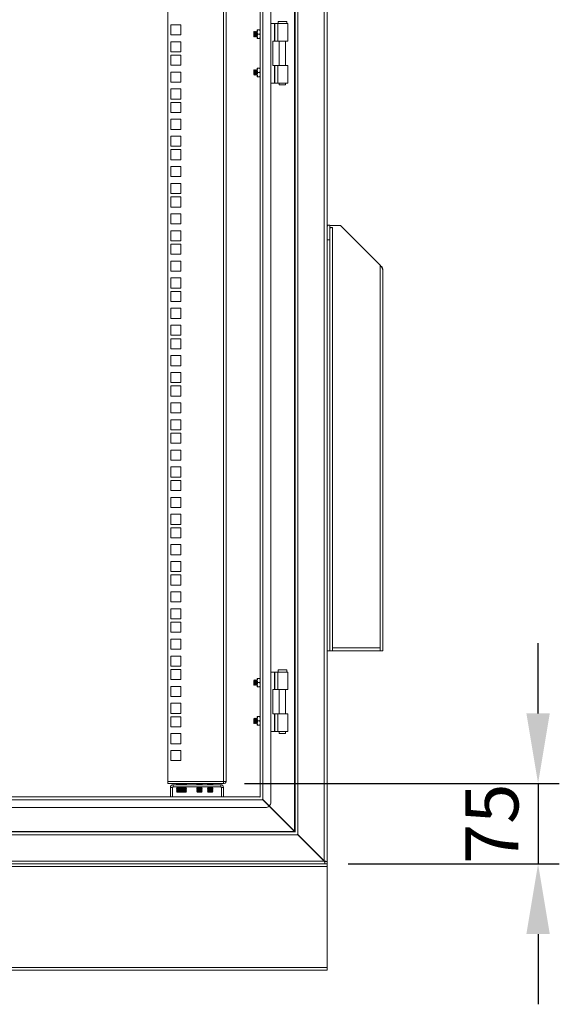
# Model space of a CAD drawing. Units: millimetres. Extents: x 63 to 17862, y 73 to 6119.
# Drawn here: x 5807 to 6315, y 2226 to 3153 of the extents above; entities that cross this region are included whole.
import ezdxf

# ---------------------------------------------------------------- set-up
doc = ezdxf.new("R2010")
doc.units = ezdxf.units.MM
doc.header["$LTSCALE"] = 5
doc.header["$PDSIZE"] = -1
doc.linetypes.add('SLD-Solid', pattern=[0])
doc.layers.add('Dimensions', color=7, linetype='Continuous')
doc.styles.get("Standard").update_dxf_attribs({"font": 'romans.shx', "width": 0.8})
doc.dimstyles.new('SLDDIMSTYLE2', dxfattribs={"dimscale": 10, "dimtxt": 2.5, "dimasz": 3.302, "dimexe": 1, "dimexo": 1, "dimgap": 0.926042, "dimtad": 1, "dimdec": 0, "dimrnd": 1e-09, "dimzin": 12, "dimdsep": 46, "dimtxsty": 'Standard', "dimcen": 2, "dimadec": 0, "dimazin": 3, "dimtfac": 1, "dimtdec": 0, "dimtmove": 0, "dimatfit": 0, "dimfxl": 1, "dimfrac": 2, "dimtolj": 1, "dimtzin": 12, "dimarcsym": 0})

# ---------------------------------------------------------------- blocks, each defined once
blk = doc.blocks.new('*D78')
at = {"layer": 'Defpoints', "color": 0, "transparency": 16777216}
for p in [(5998.54, 2433.94), (6096.14, 2358.44), (6294.81, 2358.44)]:
    blk.add_point(p, dxfattribs=at)
at = {"layer": 'Dimensions', "color": 0, "lineweight": -2, "transparency": 16777216}
for p, q in [((6294.81, 2499.98), (6294.81, 2566.02)), ((6018.54, 2433.94), (6314.81, 2433.94)), ((6294.81, 2433.94), (6294.81, 2358.44)), ((6116.14, 2358.44), (6314.81, 2358.44)), ((6294.81, 2292.4), (6294.81, 2226.36))]:
    blk.add_line(p, q, dxfattribs=at)
at = {"layer": 'Dimensions', "color": 0, "transparency": 16777216}
for points in [[(6283.8, 2499.98), (6305.82, 2499.98), (6294.81, 2433.94)], [(6283.8, 2292.4), (6305.82, 2292.4), (6294.81, 2358.44)]]:
    blk.add_solid(points, dxfattribs=at)
at = {"layer": 'Dimensions', "color": 0, "transparency": 16777216, "insert": (6251.29, 2396.19), "char_height": 50, "attachment_point": 5, "rotation": 90}
blk.add_mtext('\\A1;75', dxfattribs=at)

msp = doc.modelspace()

# ---------------------------------------------------------------- linework, layer by layer
at = {"color": 7, "linetype": 'SLD-Solid', "lineweight": 18}
for p, q in [((6096.14, 2360.61), (6096.14, 3881.26)), ((6093.54, 2361.21), (6093.54, 3880.66)), ((6066.14, 2388.61), (6066.14, 3853.26)), ((6068.74, 2386.01), (6068.74, 3855.86)), ((6065.54, 2389.21), (6065.54, 3852.66)), ((6043.14, 2416.44), (6043.14, 3825.44)), ((6033.14, 3820.26), (6033.14, 2421.61)), ((6035.74, 3822.86), (6035.74, 2419.01)), ((5946.14, 2435.94), (5946.14, 3805.59)), ((5998.54, 2435.94), (5998.54, 3805.59)), ((6001.14, 3804.99), (6001.14, 2436.54)), ((6050.14, 3150.94), (6050.14, 3148.94)), ((6058.14, 3150.94), (6050.14, 3150.94)), ((6058.14, 3148.94), (6058.14, 3150.94)), ((5958.39, 3147.74), (5948.89, 3147.74)), ((5948.89, 3147.74), (5948.89, 3138.24)), ((5958.39, 3138.24), (5958.39, 3147.74)), ((6027.58, 3141.43), (6027.14, 3140.99)), ((6027.14, 3140.99), (6027.14, 3136.88)), ((6027.89, 3140.99), (6027.58, 3141.43)), ((6027.58, 3141.43), (6027.58, 3136.44)), ((6028.2, 3141.44), (6027.89, 3140.99)), ((6027.89, 3140.99), (6027.89, 3136.88)), ((6028.33, 3141.44), (6028.2, 3141.44)), ((6028.2, 3141.44), (6028.2, 3136.44)), ((6028.64, 3140.99), (6028.33, 3141.44)), ((6028.33, 3141.44), (6028.33, 3136.44)), ((6028.95, 3141.44), (6028.64, 3140.99)), ((6028.64, 3140.99), (6028.64, 3136.88)), ((6029.08, 3141.44), (6028.95, 3141.44)), ((6028.95, 3141.44), (6028.95, 3136.44)), ((6029.39, 3140.99), (6029.08, 3141.44)), ((6029.08, 3141.44), (6029.08, 3136.44)), ((6029.7, 3141.44), (6029.39, 3140.99)), ((6029.39, 3140.99), (6029.39, 3136.88)), ((6029.83, 3141.44), (6029.7, 3141.44)), ((6029.7, 3141.44), (6029.7, 3136.44)), ((6030.14, 3140.99), (6029.83, 3141.44)), ((6029.83, 3141.44), (6029.83, 3136.44)), ((6030.44, 3141.42), (6030.14, 3140.99)), ((6030.14, 3140.99), (6030.14, 3136.88)), ((6030.8, 3142.94), (6030.44, 3140.94)), ((6030.8, 3142.94), (6030.44, 3142.94)), ((6030.44, 3142.94), (6030.44, 3140.94)), ((6030.44, 3140.94), (6030.8, 3138.94)), ((6030.44, 3140.94), (6030.44, 3136.94)), ((6032.78, 3142.94), (6030.8, 3142.94)), ((6032.78, 3142.94), (6033.14, 3140.94)), ((6033.14, 3142.94), (6032.78, 3142.94)), ((6033.14, 3140.94), (6032.78, 3138.94)), ((6043.14, 3148.94), (6046.58, 3148.94)), ((6046.58, 3132.44), (6046.58, 3148.94)), ((6047.1, 3148.94), (6046.58, 3148.94)), ((6047.1, 3148.94), (6047.1, 3132.44)), ((6047.1, 3148.94), (6049.81, 3148.94)), ((6049.81, 3148.94), (6049.81, 3132.44)), ((6049.81, 3148.94), (6059.14, 3148.94)), ((6059.14, 3132.44), (6059.14, 3148.94)), ((5948.89, 3138.24), (5958.39, 3138.24)), ((5958.39, 3131.84), (5948.89, 3131.84)), ((5948.89, 3131.84), (5948.89, 3122.34)), ((5958.39, 3122.34), (5958.39, 3131.84)), ((6027.14, 3136.88), (6027.58, 3136.44)), ((6027.58, 3136.44), (6027.89, 3136.88)), ((6027.89, 3136.88), (6028.2, 3136.44)), ((6028.2, 3136.44), (6028.33, 3136.44)), ((6028.33, 3136.44), (6028.64, 3136.88)), ((6028.64, 3136.88), (6028.95, 3136.44)), ((6028.95, 3136.44), (6029.08, 3136.44)), ((6029.08, 3136.44), (6029.39, 3136.88)), ((6029.39, 3136.88), (6029.7, 3136.44)), ((6029.7, 3136.44), (6029.83, 3136.44)), ((6029.83, 3136.44), (6030.14, 3136.88)), ((6030.14, 3136.88), (6030.44, 3136.45)), ((6030.8, 3138.94), (6030.44, 3136.94)), ((6030.44, 3136.94), (6030.8, 3134.94)), ((6030.44, 3136.94), (6030.44, 3134.94)), ((6030.8, 3134.94), (6030.44, 3134.94)), ((6032.78, 3138.94), (6030.8, 3138.94)), ((6030.8, 3134.94), (6032.78, 3134.94)), ((6032.78, 3138.94), (6033.14, 3136.94)), ((6033.14, 3136.94), (6032.78, 3134.94)), ((6032.78, 3134.94), (6033.14, 3134.94)), ((6045.14, 3132.44), (6045.14, 3109.44)), ((6045.14, 3132.44), (6046.58, 3132.44)), ((6047.1, 3132.44), (6046.58, 3132.44)), ((6049.81, 3132.44), (6047.1, 3132.44)), ((6049.81, 3132.44), (6059.14, 3132.44)), ((6051.19, 3132.44), (6051.19, 3109.44)), ((6057.09, 3109.44), (6057.09, 3132.44)), ((5948.89, 3122.34), (5958.39, 3122.34)), ((5958.39, 3119.19), (5948.89, 3119.19)), ((5948.89, 3119.19), (5948.89, 3109.69)), ((5958.39, 3109.69), (5958.39, 3119.19)), ((5948.89, 3109.69), (5958.39, 3109.69)), ((5958.39, 3103.29), (5948.89, 3103.29)), ((5948.89, 3103.29), (5948.89, 3093.79)), ((5958.39, 3093.79), (5958.39, 3103.29)), ((6027.58, 3105.43), (6027.14, 3104.99)), ((6027.14, 3104.99), (6027.14, 3100.88)), ((6027.89, 3104.99), (6027.58, 3105.43)), ((6027.58, 3105.43), (6027.58, 3100.44)), ((6028.2, 3105.44), (6027.89, 3104.99)), ((6027.89, 3104.99), (6027.89, 3100.88)), ((6028.33, 3105.44), (6028.2, 3105.44)), ((6028.2, 3105.44), (6028.2, 3100.44)), ((6028.64, 3104.99), (6028.33, 3105.44)), ((6028.33, 3105.44), (6028.33, 3100.44)), ((6028.95, 3105.44), (6028.64, 3104.99)), ((6028.64, 3104.99), (6028.64, 3100.88)), ((6029.08, 3105.44), (6028.95, 3105.44)), ((6028.95, 3105.44), (6028.95, 3100.44)), ((6029.39, 3104.99), (6029.08, 3105.44)), ((6029.08, 3105.44), (6029.08, 3100.44)), ((6029.7, 3105.44), (6029.39, 3104.99)), ((6029.39, 3104.99), (6029.39, 3100.88)), ((6029.83, 3105.44), (6029.7, 3105.44)), ((6029.7, 3105.44), (6029.7, 3100.44)), ((6030.14, 3104.99), (6029.83, 3105.44)), ((6029.83, 3105.44), (6029.83, 3100.44)), ((6030.44, 3105.42), (6030.14, 3104.99)), ((6030.14, 3104.99), (6030.14, 3100.88)), ((6030.44, 3104.94), (6030.8, 3106.94)), ((6030.8, 3106.94), (6030.44, 3106.94)), ((6030.44, 3106.94), (6030.44, 3104.94)), ((6030.8, 3102.94), (6030.44, 3104.94)), ((6030.44, 3104.94), (6030.44, 3100.94)), ((6030.44, 3100.94), (6030.8, 3102.94)), ((6032.78, 3106.94), (6030.8, 3106.94)), ((6032.78, 3102.94), (6030.8, 3102.94)), ((6033.14, 3104.94), (6032.78, 3106.94)), ((6033.14, 3106.94), (6032.78, 3106.94)), ((6032.78, 3102.94), (6033.14, 3104.94)), ((6033.14, 3100.94), (6032.78, 3102.94)), ((6045.14, 3109.44), (6046.58, 3109.44)), ((6046.58, 3092.94), (6046.58, 3109.44)), ((6047.1, 3109.44), (6046.58, 3109.44)), ((6047.1, 3109.44), (6047.1, 3092.94)), ((6047.1, 3109.44), (6049.81, 3109.44)), ((6049.81, 3092.94), (6049.81, 3109.44)), ((6049.81, 3109.44), (6059.14, 3109.44)), ((6059.14, 3092.94), (6059.14, 3109.44)), ((5948.89, 3093.79), (5958.39, 3093.79)), ((6027.14, 3100.88), (6027.58, 3100.44)), ((6027.58, 3100.44), (6027.89, 3100.88)), ((6027.89, 3100.88), (6028.2, 3100.44)), ((6028.2, 3100.44), (6028.33, 3100.44)), ((6028.33, 3100.44), (6028.64, 3100.88)), ((6028.64, 3100.88), (6028.95, 3100.44)), ((6028.95, 3100.44), (6029.08, 3100.44)), ((6029.08, 3100.44), (6029.39, 3100.88)), ((6029.39, 3100.88), (6029.7, 3100.44)), ((6029.7, 3100.44), (6029.83, 3100.44)), ((6029.83, 3100.44), (6030.14, 3100.88)), ((6030.14, 3100.88), (6030.44, 3100.45)), ((6030.8, 3098.94), (6030.44, 3100.94)), ((6030.44, 3100.94), (6030.44, 3098.94)), ((6030.44, 3098.94), (6030.8, 3098.94)), ((6032.78, 3098.94), (6030.8, 3098.94)), ((6032.78, 3098.94), (6033.14, 3100.94)), ((6033.14, 3098.94), (6032.78, 3098.94)), ((5958.39, 3087.39), (5948.89, 3087.39)), ((5948.89, 3087.39), (5948.89, 3077.89)), ((5958.39, 3077.89), (5958.39, 3087.39)), ((6043.14, 3092.94), (6046.58, 3092.94)), ((6047.1, 3092.94), (6046.58, 3092.94)), ((6049.81, 3092.94), (6047.1, 3092.94)), ((6049.81, 3092.94), (6059.14, 3092.94)), ((6051.19, 3092.94), (6051.19, 3091.19)), ((6051.19, 3091.19), (6054.14, 3091.19)), ((6054.14, 3091.19), (6057.09, 3091.19)), ((6057.09, 3091.19), (6057.09, 3092.94)), ((5948.89, 3077.89), (5958.39, 3077.89)), ((5958.39, 3074.74), (5948.89, 3074.74)), ((5948.89, 3074.74), (5948.89, 3065.24)), ((5958.39, 3065.24), (5958.39, 3074.74)), ((5948.89, 3065.24), (5958.39, 3065.24)), ((5958.39, 3058.84), (5948.89, 3058.84)), ((5948.89, 3058.84), (5948.89, 3049.34)), ((5958.39, 3049.34), (5958.39, 3058.84)), ((5948.89, 3049.34), (5958.39, 3049.34)), ((5958.39, 3042.94), (5948.89, 3042.94)), ((5948.89, 3042.94), (5948.89, 3033.44)), ((5958.39, 3033.44), (5958.39, 3042.94)), ((5948.89, 3033.44), (5958.39, 3033.44)), ((5958.39, 3030.29), (5948.89, 3030.29)), ((5948.89, 3030.29), (5948.89, 3020.79)), ((5958.39, 3020.79), (5958.39, 3030.29)), ((5948.89, 3020.79), (5958.39, 3020.79)), ((5958.39, 3014.39), (5948.89, 3014.39)), ((5948.89, 3014.39), (5948.89, 3004.89)), ((5958.39, 3004.89), (5958.39, 3014.39)), ((5948.89, 3004.89), (5958.39, 3004.89)), ((5958.39, 2998.49), (5948.89, 2998.49)), ((5948.89, 2998.49), (5948.89, 2988.99)), ((5958.39, 2988.99), (5958.39, 2998.49)), ((5948.89, 2988.99), (5958.39, 2988.99)), ((5958.39, 2985.84), (5948.89, 2985.84)), ((5948.89, 2985.84), (5948.89, 2976.34)), ((5958.39, 2976.34), (5958.39, 2985.84)), ((5948.89, 2976.34), (5958.39, 2976.34)), ((5958.39, 2969.94), (5948.89, 2969.94)), ((5948.89, 2969.94), (5948.89, 2960.44)), ((5958.39, 2960.44), (5958.39, 2969.94)), ((5948.89, 2960.44), (5958.39, 2960.44)), ((6098.64, 2959.34), (6098.64, 2958.94)), ((6098.64, 2958.94), (6098.64, 2956.94)), ((6108.64, 2958.94), (6098.64, 2958.94)), ((6099.44, 2956.94), (6098.64, 2956.94)), ((6098.64, 2956.34), (6098.72, 2956.94)), ((6098.64, 2956.94), (6098.64, 2956.38)), ((6098.64, 2956.34), (6098.64, 2953.59)), ((6101.24, 2956.94), (6099.44, 2956.94)), ((6100.39, 2956.81), (6100.15, 2956.94)), ((6101.24, 2561.54), (6101.24, 2956.94)), ((6146.04, 2921.54), (6108.64, 2958.94)), ((5958.39, 2954.04), (5948.89, 2954.04)), ((5948.89, 2954.04), (5948.89, 2944.54)), ((5958.39, 2944.54), (5958.39, 2954.04)), ((6098.64, 2953.59), (6098.64, 2945.34)), ((6098.64, 2558.96), (6098.64, 2945.34)), ((5948.89, 2944.54), (5958.39, 2944.54)), ((5958.39, 2941.39), (5948.89, 2941.39)), ((5948.89, 2941.39), (5948.89, 2931.89)), ((5958.39, 2931.89), (5958.39, 2941.39)), ((5948.89, 2931.89), (5958.39, 2931.89)), ((5958.39, 2925.49), (5948.89, 2925.49)), ((5948.89, 2925.49), (5948.89, 2915.99)), ((5958.39, 2915.99), (5958.39, 2925.49)), ((6146.04, 2561.54), (6146.04, 2921.54)), ((6146.14, 2921.44), (6147.56, 2920.02)), ((6147.36, 2919.83), (6147.56, 2920.02)), ((6147.56, 2920.02), (6147.88, 2919.7)), ((6147.62, 2919.44), (6147.88, 2919.7)), ((6148.64, 2916.59), (6148.64, 2917.86)), ((5948.89, 2915.99), (5958.39, 2915.99)), ((5958.39, 2909.59), (5948.89, 2909.59)), ((5948.89, 2909.59), (5948.89, 2900.09)), ((5958.39, 2900.09), (5958.39, 2909.59)), ((6148.64, 2561.54), (6148.64, 2916.59)), ((5948.89, 2900.09), (5958.39, 2900.09)), ((5958.39, 2896.94), (5948.89, 2896.94)), ((5948.89, 2896.94), (5948.89, 2887.44)), ((5958.39, 2887.44), (5958.39, 2896.94)), ((5948.89, 2887.44), (5958.39, 2887.44)), ((5958.39, 2881.04), (5948.89, 2881.04)), ((5948.89, 2881.04), (5948.89, 2871.54)), ((5958.39, 2871.54), (5958.39, 2881.04)), ((5948.89, 2871.54), (5958.39, 2871.54)), ((5958.39, 2865.14), (5948.89, 2865.14)), ((5948.89, 2865.14), (5948.89, 2855.64)), ((5958.39, 2855.64), (5958.39, 2865.14)), ((5948.89, 2855.64), (5958.39, 2855.64)), ((5958.39, 2852.49), (5948.89, 2852.49)), ((5948.89, 2852.49), (5948.89, 2842.99)), ((5958.39, 2842.99), (5958.39, 2852.49)), ((5948.89, 2842.99), (5958.39, 2842.99)), ((5958.39, 2836.59), (5948.89, 2836.59)), ((5948.89, 2836.59), (5948.89, 2827.09)), ((5958.39, 2827.09), (5958.39, 2836.59)), ((5948.89, 2827.09), (5958.39, 2827.09)), ((5958.39, 2820.69), (5948.89, 2820.69)), ((5948.89, 2820.69), (5948.89, 2811.19)), ((5958.39, 2811.19), (5958.39, 2820.69)), ((5948.89, 2811.19), (5958.39, 2811.19)), ((5958.39, 2808.04), (5948.89, 2808.04)), ((5948.89, 2808.04), (5948.89, 2798.54)), ((5958.39, 2798.54), (5958.39, 2808.04)), ((5948.89, 2798.54), (5958.39, 2798.54)), ((5958.39, 2792.14), (5948.89, 2792.14)), ((5948.89, 2792.14), (5948.89, 2782.64)), ((5958.39, 2782.64), (5958.39, 2792.14)), ((5948.89, 2782.64), (5958.39, 2782.64)), ((5958.39, 2776.24), (5948.89, 2776.24)), ((5948.89, 2776.24), (5948.89, 2766.74)), ((5958.39, 2766.74), (5958.39, 2776.24)), ((5948.89, 2766.74), (5958.39, 2766.74)), ((5958.39, 2763.59), (5948.89, 2763.59)), ((5948.89, 2763.59), (5948.89, 2754.09)), ((5958.39, 2754.09), (5958.39, 2763.59)), ((5948.89, 2754.09), (5958.39, 2754.09)), ((5958.39, 2747.69), (5948.89, 2747.69)), ((5948.89, 2747.69), (5948.89, 2738.19)), ((5958.39, 2738.19), (5958.39, 2747.69)), ((5948.89, 2738.19), (5958.39, 2738.19)), ((5958.39, 2731.79), (5948.89, 2731.79)), ((5948.89, 2731.79), (5948.89, 2722.29)), ((5958.39, 2722.29), (5958.39, 2731.79)), ((5948.89, 2722.29), (5958.39, 2722.29)), ((5958.39, 2719.14), (5948.89, 2719.14)), ((5948.89, 2719.14), (5948.89, 2709.64)), ((5958.39, 2709.64), (5958.39, 2719.14)), ((5948.89, 2709.64), (5958.39, 2709.64)), ((5958.39, 2703.24), (5948.89, 2703.24)), ((5948.89, 2703.24), (5948.89, 2693.74)), ((5958.39, 2693.74), (5958.39, 2703.24)), ((5948.89, 2693.74), (5958.39, 2693.74)), ((5958.39, 2687.34), (5948.89, 2687.34)), ((5948.89, 2687.34), (5948.89, 2677.84)), ((5958.39, 2677.84), (5958.39, 2687.34)), ((5948.89, 2677.84), (5958.39, 2677.84)), ((5958.39, 2674.69), (5948.89, 2674.69)), ((5948.89, 2674.69), (5948.89, 2665.19)), ((5958.39, 2665.19), (5958.39, 2674.69)), ((5948.89, 2665.19), (5958.39, 2665.19)), ((5958.39, 2658.79), (5948.89, 2658.79)), ((5948.89, 2658.79), (5948.89, 2649.29)), ((5958.39, 2649.29), (5958.39, 2658.79)), ((5948.89, 2649.29), (5958.39, 2649.29)), ((5958.39, 2642.89), (5948.89, 2642.89)), ((5948.89, 2642.89), (5948.89, 2633.39)), ((5958.39, 2633.39), (5958.39, 2642.89)), ((5948.89, 2633.39), (5958.39, 2633.39)), ((5958.39, 2630.24), (5948.89, 2630.24)), ((5948.89, 2630.24), (5948.89, 2620.74)), ((5958.39, 2620.74), (5958.39, 2630.24)), ((5948.89, 2620.74), (5958.39, 2620.74)), ((5958.39, 2614.34), (5948.89, 2614.34)), ((5948.89, 2614.34), (5948.89, 2604.84)), ((5958.39, 2604.84), (5958.39, 2614.34)), ((5948.89, 2604.84), (5958.39, 2604.84)), ((5958.39, 2598.44), (5948.89, 2598.44)), ((5948.89, 2598.44), (5948.89, 2588.94)), ((5958.39, 2588.94), (5958.39, 2598.44)), ((5948.89, 2588.94), (5958.39, 2588.94)), ((5958.39, 2585.79), (5948.89, 2585.79)), ((5948.89, 2585.79), (5948.89, 2576.29)), ((5958.39, 2576.29), (5958.39, 2585.79)), ((5948.89, 2576.29), (5958.39, 2576.29)), ((5958.39, 2569.89), (5948.89, 2569.89)), ((5948.89, 2569.89), (5948.89, 2560.39)), ((5958.39, 2560.39), (5958.39, 2569.89)), ((5948.89, 2560.39), (5958.39, 2560.39)), ((6098.64, 2558.96), (6096.14, 2558.96)), ((6098.64, 2558.96), (6098.64, 2558.94)), ((6098.64, 2558.94), (6101.24, 2558.94)), ((6101.24, 2558.94), (6101.24, 2561.54)), ((6101.24, 2561.54), (6146.04, 2561.54)), ((6101.24, 2558.94), (6145.9, 2558.94)), ((6145.9, 2558.94), (6146.04, 2558.94)), ((6146.04, 2558.94), (6146.04, 2561.54)), ((6146.04, 2558.94), (6148.64, 2558.94)), ((6148.64, 2558.94), (6148.64, 2561.54)), ((5958.39, 2553.99), (5948.89, 2553.99)), ((5948.89, 2553.99), (5948.89, 2544.49)), ((5958.39, 2544.49), (5958.39, 2553.99)), ((5948.89, 2544.49), (5958.39, 2544.49)), ((5958.39, 2541.34), (5948.89, 2541.34)), ((5948.89, 2541.34), (5948.89, 2531.84)), ((5958.39, 2531.84), (5958.39, 2541.34)), ((6043.14, 2538.94), (6046.58, 2538.94)), ((6046.58, 2522.44), (6046.58, 2538.94)), ((6047.1, 2538.94), (6046.58, 2538.94)), ((6047.1, 2538.94), (6047.1, 2522.44)), ((6047.1, 2538.94), (6049.81, 2538.94)), ((6049.81, 2538.94), (6049.81, 2522.44)), ((6049.81, 2538.94), (6059.14, 2538.94)), ((6050.14, 2540.94), (6050.14, 2538.94)), ((6058.14, 2540.94), (6050.14, 2540.94)), ((6058.14, 2538.94), (6058.14, 2540.94)), ((6059.14, 2522.44), (6059.14, 2538.94)), ((5948.89, 2531.84), (5958.39, 2531.84)), ((6027.58, 2531.43), (6027.14, 2530.99)), ((6027.14, 2530.99), (6027.14, 2526.88)), ((6027.89, 2530.99), (6027.58, 2531.43)), ((6027.58, 2531.43), (6027.58, 2526.44)), ((6028.2, 2531.44), (6027.89, 2530.99)), ((6027.89, 2530.99), (6027.89, 2526.88)), ((6028.33, 2531.44), (6028.2, 2531.44)), ((6028.2, 2531.44), (6028.2, 2526.44)), ((6028.64, 2530.99), (6028.33, 2531.44)), ((6028.33, 2531.44), (6028.33, 2526.44)), ((6028.95, 2531.44), (6028.64, 2530.99)), ((6028.64, 2530.99), (6028.64, 2526.88)), ((6029.08, 2531.44), (6028.95, 2531.44)), ((6028.95, 2531.44), (6028.95, 2526.44)), ((6029.39, 2530.99), (6029.08, 2531.44)), ((6029.08, 2531.44), (6029.08, 2526.44)), ((6029.7, 2531.44), (6029.39, 2530.99)), ((6029.39, 2530.99), (6029.39, 2526.88)), ((6029.83, 2531.44), (6029.7, 2531.44)), ((6029.7, 2531.44), (6029.7, 2526.44)), ((6030.14, 2530.99), (6029.83, 2531.44)), ((6029.83, 2531.44), (6029.83, 2526.44)), ((6030.44, 2531.42), (6030.14, 2530.99)), ((6030.14, 2530.99), (6030.14, 2526.88)), ((6030.8, 2532.94), (6030.44, 2530.94)), ((6030.8, 2532.94), (6030.44, 2532.94)), ((6030.44, 2532.94), (6030.44, 2530.94)), ((6030.44, 2530.94), (6030.8, 2528.94)), ((6030.44, 2530.94), (6030.44, 2526.94)), ((6030.8, 2528.94), (6030.44, 2526.94)), ((6032.78, 2532.94), (6030.8, 2532.94)), ((6032.78, 2528.94), (6030.8, 2528.94)), ((6032.78, 2532.94), (6033.14, 2530.94)), ((6033.14, 2532.94), (6032.78, 2532.94)), ((6033.14, 2530.94), (6032.78, 2528.94)), ((6032.78, 2528.94), (6033.14, 2526.94)), ((5958.39, 2525.44), (5948.89, 2525.44)), ((5948.89, 2525.44), (5948.89, 2515.94)), ((5958.39, 2515.94), (5958.39, 2525.44)), ((6027.14, 2526.88), (6027.58, 2526.44)), ((6027.58, 2526.44), (6027.89, 2526.88)), ((6027.89, 2526.88), (6028.2, 2526.44)), ((6028.2, 2526.44), (6028.33, 2526.44)), ((6028.33, 2526.44), (6028.64, 2526.88)), ((6028.64, 2526.88), (6028.95, 2526.44)), ((6028.95, 2526.44), (6029.08, 2526.44)), ((6029.08, 2526.44), (6029.39, 2526.88)), ((6029.39, 2526.88), (6029.7, 2526.44)), ((6029.7, 2526.44), (6029.83, 2526.44)), ((6029.83, 2526.44), (6030.14, 2526.88)), ((6030.14, 2526.88), (6030.44, 2526.45)), ((6030.44, 2526.94), (6030.8, 2524.94)), ((6030.44, 2526.94), (6030.44, 2524.94)), ((6030.8, 2524.94), (6030.44, 2524.94)), ((6030.8, 2524.94), (6032.78, 2524.94)), ((6033.14, 2526.94), (6032.78, 2524.94)), ((6032.78, 2524.94), (6033.14, 2524.94)), ((6045.14, 2522.44), (6045.14, 2499.44)), ((6045.14, 2522.44), (6046.58, 2522.44)), ((6047.1, 2522.44), (6046.58, 2522.44)), ((6049.81, 2522.44), (6047.1, 2522.44)), ((6049.81, 2522.44), (6059.14, 2522.44)), ((6051.19, 2522.44), (6051.19, 2499.44)), ((6057.09, 2499.44), (6057.09, 2522.44)), ((5948.89, 2515.94), (5958.39, 2515.94)), ((5958.39, 2509.54), (5948.89, 2509.54)), ((5948.89, 2509.54), (5948.89, 2500.04)), ((5958.39, 2500.04), (5958.39, 2509.54)), ((5948.89, 2500.04), (5958.39, 2500.04)), ((5958.39, 2496.89), (5948.89, 2496.89)), ((5948.89, 2496.89), (5948.89, 2487.39)), ((5958.39, 2487.39), (5958.39, 2496.89)), ((6027.58, 2495.43), (6027.14, 2494.99)), ((6027.14, 2494.99), (6027.14, 2490.88)), ((6027.89, 2494.99), (6027.58, 2495.43)), ((6027.58, 2495.43), (6027.58, 2490.44)), ((6028.2, 2495.44), (6027.89, 2494.99)), ((6027.89, 2494.99), (6027.89, 2490.88)), ((6028.33, 2495.44), (6028.2, 2495.44)), ((6028.2, 2495.44), (6028.2, 2490.44)), ((6028.64, 2494.99), (6028.33, 2495.44)), ((6028.33, 2495.44), (6028.33, 2490.44)), ((6028.95, 2495.44), (6028.64, 2494.99)), ((6028.64, 2494.99), (6028.64, 2490.88)), ((6029.08, 2495.44), (6028.95, 2495.44)), ((6028.95, 2495.44), (6028.95, 2490.44)), ((6029.39, 2494.99), (6029.08, 2495.44)), ((6029.08, 2495.44), (6029.08, 2490.44)), ((6029.7, 2495.44), (6029.39, 2494.99)), ((6029.39, 2494.99), (6029.39, 2490.88)), ((6029.83, 2495.44), (6029.7, 2495.44)), ((6029.7, 2495.44), (6029.7, 2490.44)), ((6030.14, 2494.99), (6029.83, 2495.44)), ((6029.83, 2495.44), (6029.83, 2490.44)), ((6030.44, 2495.42), (6030.14, 2494.99)), ((6030.14, 2494.99), (6030.14, 2490.88)), ((6030.44, 2494.94), (6030.8, 2496.94)), ((6030.8, 2496.94), (6030.44, 2496.94)), ((6030.44, 2496.94), (6030.44, 2494.94)), ((6030.8, 2492.94), (6030.44, 2494.94)), ((6030.44, 2494.94), (6030.44, 2490.94)), ((6030.44, 2490.94), (6030.8, 2492.94)), ((6032.78, 2496.94), (6030.8, 2496.94)), ((6032.78, 2492.94), (6030.8, 2492.94)), ((6033.14, 2494.94), (6032.78, 2496.94)), ((6033.14, 2496.94), (6032.78, 2496.94)), ((6032.78, 2492.94), (6033.14, 2494.94)), ((6033.14, 2490.94), (6032.78, 2492.94)), ((6045.14, 2499.44), (6046.58, 2499.44)), ((6046.58, 2482.94), (6046.58, 2499.44)), ((6047.1, 2499.44), (6046.58, 2499.44)), ((6047.1, 2499.44), (6047.1, 2482.94)), ((6047.1, 2499.44), (6049.81, 2499.44)), ((6049.81, 2482.94), (6049.81, 2499.44)), ((6049.81, 2499.44), (6059.14, 2499.44)), ((6059.14, 2482.94), (6059.14, 2499.44)), ((5948.89, 2487.39), (5958.39, 2487.39)), ((6027.14, 2490.88), (6027.58, 2490.44)), ((6027.58, 2490.44), (6027.89, 2490.88)), ((6027.89, 2490.88), (6028.2, 2490.44)), ((6028.2, 2490.44), (6028.33, 2490.44)), ((6028.33, 2490.44), (6028.64, 2490.88)), ((6028.64, 2490.88), (6028.95, 2490.44)), ((6028.95, 2490.44), (6029.08, 2490.44)), ((6029.08, 2490.44), (6029.39, 2490.88)), ((6029.39, 2490.88), (6029.7, 2490.44)), ((6029.7, 2490.44), (6029.83, 2490.44)), ((6029.83, 2490.44), (6030.14, 2490.88)), ((6030.14, 2490.88), (6030.44, 2490.45)), ((6030.8, 2488.94), (6030.44, 2490.94)), ((6030.44, 2490.94), (6030.44, 2488.94)), ((6030.44, 2488.94), (6030.8, 2488.94)), ((6032.78, 2488.94), (6030.8, 2488.94)), ((6032.78, 2488.94), (6033.14, 2490.94)), ((6033.14, 2488.94), (6032.78, 2488.94)), ((6043.14, 2482.94), (6046.58, 2482.94)), ((6047.1, 2482.94), (6046.58, 2482.94)), ((6049.81, 2482.94), (6047.1, 2482.94)), ((6049.81, 2482.94), (6059.14, 2482.94)), ((6051.19, 2482.94), (6051.19, 2481.19)), ((6057.09, 2481.19), (6057.09, 2482.94)), ((5958.39, 2480.99), (5948.89, 2480.99)), ((5948.89, 2480.99), (5948.89, 2471.49)), ((5958.39, 2471.49), (5958.39, 2480.99)), ((6051.19, 2481.19), (6054.14, 2481.19)), ((6054.14, 2481.19), (6057.09, 2481.19)), ((5948.89, 2471.49), (5958.39, 2471.49)), ((5958.39, 2465.09), (5948.89, 2465.09)), ((5948.89, 2465.09), (5948.89, 2455.59)), ((5958.39, 2455.59), (5958.39, 2465.09)), ((5948.89, 2455.59), (5958.39, 2455.59)), ((5998.54, 2435.94), (5946.14, 2435.94)), ((5946.14, 2433.94), (5946.14, 2435.94)), ((6001.14, 2435.94), (5998.54, 2435.94)), ((5998.54, 2435.94), (5998.54, 2433.94)), ((6001.14, 2435.94), (6001.14, 2436.54)), ((5946.14, 2433.94), (5998.54, 2433.94)), ((5950.64, 2430.34), (5948.64, 2430.34)), ((5948.64, 2430.34), (5948.64, 2421.44)), ((5950.64, 2430.34), (5950.64, 2421.44)), ((5951.24, 2430.94), (5951.24, 2432.94)), ((5996.04, 2432.94), (5951.24, 2432.94)), ((5951.24, 2430.94), (5996.04, 2430.94)), ((5954.94, 2433.7), (5954.5, 2433.39)), ((5954.5, 2433.39), (5954.5, 2433.25)), ((5954.5, 2433.39), (5957, 2433.39)), ((5954.5, 2433.25), (5957, 2433.25)), ((5954.94, 2432.94), (5954.5, 2433.25)), ((5954.94, 2430.64), (5954.5, 2430.33)), ((5954.5, 2430.33), (5954.5, 2430.18)), ((5954.5, 2430.33), (5957, 2430.33)), ((5954.94, 2429.87), (5954.5, 2430.18)), ((5954.5, 2430.18), (5957, 2430.18)), ((5954.94, 2429.87), (5954.5, 2429.56)), ((5954.5, 2429.56), (5954.5, 2429.42)), ((5954.5, 2429.56), (5957, 2429.56)), ((5954.94, 2429.1), (5954.5, 2429.42)), ((5954.5, 2429.42), (5957, 2429.42)), ((5954.94, 2429.1), (5954.5, 2428.79)), ((5954.5, 2428.79), (5954.5, 2428.65)), ((5954.5, 2428.79), (5957, 2428.79)), ((5954.5, 2428.65), (5957, 2428.65)), ((5954.94, 2428.34), (5954.5, 2428.65)), ((5954.94, 2428.34), (5954.5, 2428.03)), ((5954.5, 2428.03), (5954.5, 2427.88)), ((5954.5, 2428.03), (5957, 2428.03)), ((5954.5, 2427.88), (5957, 2427.88)), ((5954.94, 2427.57), (5954.5, 2427.88)), ((5954.94, 2427.57), (5954.5, 2427.26)), ((5954.5, 2427.26), (5954.5, 2427.12)), ((5954.5, 2427.26), (5957, 2427.26)), ((5954.5, 2427.12), (5957, 2427.12)), ((5954.94, 2426.8), (5954.5, 2427.12)), ((5954.94, 2426.8), (5954.5, 2426.49)), ((5954.94, 2430.64), (5954.51, 2430.94)), ((5954.94, 2433.7), (5954.61, 2433.94)), ((5954.94, 2433.7), (5959.05, 2433.7)), ((5954.94, 2430.64), (5959.05, 2430.64)), ((5954.94, 2429.87), (5959.05, 2429.87)), ((5954.94, 2429.1), (5959.05, 2429.1)), ((5954.94, 2428.34), (5959.05, 2428.34)), ((5954.94, 2427.57), (5959.05, 2427.57)), ((5954.94, 2426.8), (5959.05, 2426.8)), ((5957, 2433.39), (5959.5, 2433.39)), ((5957, 2433.25), (5957, 2433.39)), ((5957, 2433.25), (5959.5, 2433.25)), ((5957, 2430.18), (5957, 2430.33)), ((5957, 2430.33), (5959.5, 2430.33)), ((5957, 2430.18), (5959.5, 2430.18)), ((5957, 2429.42), (5957, 2429.56)), ((5957, 2429.56), (5959.5, 2429.56)), ((5957, 2429.42), (5959.5, 2429.42)), ((5957, 2428.65), (5957, 2428.79)), ((5957, 2428.79), (5959.5, 2428.79)), ((5957, 2428.65), (5959.5, 2428.65)), ((5957, 2428.03), (5959.5, 2428.03)), ((5957, 2427.88), (5957, 2428.03)), ((5957, 2427.88), (5959.5, 2427.88)), ((5957, 2427.26), (5959.5, 2427.26)), ((5957, 2427.12), (5957, 2427.26)), ((5957, 2427.12), (5959.5, 2427.12)), ((5959.05, 2433.7), (5959.38, 2433.94)), ((5959.05, 2433.7), (5959.5, 2433.39)), ((5959.05, 2432.94), (5959.5, 2433.25)), ((5959.05, 2430.64), (5959.48, 2430.94)), ((5959.05, 2430.64), (5959.5, 2430.33)), ((5959.05, 2429.87), (5959.5, 2430.18)), ((5959.05, 2429.87), (5959.5, 2429.56)), ((5959.05, 2429.1), (5959.5, 2429.42)), ((5959.05, 2429.1), (5959.5, 2428.79)), ((5959.05, 2428.34), (5959.5, 2428.65)), ((5959.05, 2428.34), (5959.5, 2428.03)), ((5959.05, 2427.57), (5959.5, 2427.88)), ((5959.05, 2427.57), (5959.5, 2427.26)), ((5959.05, 2426.8), (5959.5, 2427.12)), ((5959.05, 2426.8), (5959.5, 2426.49)), ((5959.09, 2433.7), (5959.07, 2433.72)), ((5959.09, 2433.7), (5959.07, 2433.69)), ((5959.09, 2432.94), (5959.07, 2432.95)), ((5959.09, 2430.64), (5959.07, 2430.65)), ((5959.09, 2430.64), (5959.07, 2430.62)), ((5959.09, 2429.87), (5959.07, 2429.88)), ((5959.09, 2429.87), (5959.07, 2429.86)), ((5959.09, 2429.1), (5959.07, 2429.12)), ((5959.09, 2429.1), (5959.07, 2429.09)), ((5959.09, 2428.34), (5959.07, 2428.35)), ((5959.09, 2428.34), (5959.07, 2428.32)), ((5959.09, 2427.57), (5959.07, 2427.58)), ((5959.09, 2427.57), (5959.07, 2427.56)), ((5959.09, 2426.8), (5959.07, 2426.82)), ((5959.09, 2426.8), (5959.07, 2426.79)), ((5959.09, 2433.7), (5963.2, 2433.7)), ((5959.09, 2430.64), (5963.2, 2430.64)), ((5959.09, 2429.87), (5963.2, 2429.87)), ((5959.09, 2429.1), (5963.2, 2429.1)), ((5959.09, 2428.34), (5963.2, 2428.34)), ((5959.09, 2427.57), (5963.2, 2427.57)), ((5959.09, 2426.8), (5963.2, 2426.8)), ((5959.5, 2433.25), (5959.5, 2433.39)), ((5959.5, 2433.39), (5961.14, 2433.39)), ((5959.5, 2433.25), (5961.14, 2433.25)), ((5959.5, 2430.18), (5959.5, 2430.33)), ((5959.5, 2430.33), (5961.14, 2430.33)), ((5959.5, 2430.18), (5961.14, 2430.18)), ((5959.5, 2429.42), (5959.5, 2429.56)), ((5959.5, 2429.56), (5961.14, 2429.56)), ((5959.5, 2429.42), (5961.14, 2429.42)), ((5959.5, 2428.65), (5959.5, 2428.79)), ((5959.5, 2428.79), (5961.14, 2428.79)), ((5959.5, 2428.65), (5961.14, 2428.65)), ((5959.5, 2427.88), (5959.5, 2428.03)), ((5959.5, 2428.03), (5961.14, 2428.03)), ((5959.5, 2427.88), (5961.14, 2427.88)), ((5959.5, 2427.12), (5959.5, 2427.26)), ((5959.5, 2427.26), (5961.14, 2427.26)), ((5959.5, 2427.12), (5961.14, 2427.12)), ((5961.14, 2433.25), (5961.14, 2433.39)), ((5961.14, 2433.39), (5963.64, 2433.39)), ((5961.14, 2433.25), (5963.64, 2433.25)), ((5961.14, 2430.33), (5963.64, 2430.33)), ((5961.14, 2430.18), (5961.14, 2430.33)), ((5961.14, 2430.18), (5963.64, 2430.18)), ((5961.14, 2429.42), (5961.14, 2429.56)), ((5961.14, 2429.56), (5963.64, 2429.56)), ((5961.14, 2429.42), (5963.64, 2429.42)), ((5961.14, 2428.65), (5961.14, 2428.79)), ((5961.14, 2428.79), (5963.64, 2428.79)), ((5961.14, 2428.65), (5963.64, 2428.65)), ((5961.14, 2427.88), (5961.14, 2428.03)), ((5961.14, 2428.03), (5963.64, 2428.03)), ((5961.14, 2427.88), (5963.64, 2427.88)), ((5961.14, 2427.26), (5963.64, 2427.26)), ((5961.14, 2427.12), (5961.14, 2427.26)), ((5961.14, 2427.12), (5963.64, 2427.12)), ((5963.2, 2433.7), (5963.53, 2433.94)), ((5963.2, 2433.7), (5963.64, 2433.39)), ((5963.2, 2432.94), (5963.64, 2433.25)), ((5963.2, 2430.64), (5963.63, 2430.94)), ((5963.2, 2430.64), (5963.64, 2430.33)), ((5963.2, 2429.87), (5963.64, 2430.18)), ((5963.2, 2429.87), (5963.64, 2429.56)), ((5963.2, 2429.1), (5963.64, 2429.42)), ((5963.2, 2429.1), (5963.64, 2428.79)), ((5963.2, 2428.34), (5963.64, 2428.65)), ((5963.2, 2428.34), (5963.64, 2428.03)), ((5963.2, 2427.57), (5963.64, 2427.88)), ((5963.2, 2427.57), (5963.64, 2427.26)), ((5963.2, 2426.8), (5963.64, 2427.12)), ((5963.2, 2426.8), (5963.64, 2426.49)), ((5963.64, 2433.25), (5963.64, 2433.39)), ((5963.64, 2430.18), (5963.64, 2430.33)), ((5963.64, 2429.42), (5963.64, 2429.56)), ((5963.64, 2428.65), (5963.64, 2428.79)), ((5963.64, 2427.88), (5963.64, 2428.03)), ((5963.64, 2427.12), (5963.64, 2427.26)), ((5973.84, 2433.7), (5973.4, 2433.39)), ((5973.4, 2433.39), (5973.4, 2433.25)), ((5973.4, 2433.39), (5975.9, 2433.39)), ((5973.4, 2433.25), (5975.9, 2433.25)), ((5973.84, 2432.94), (5973.4, 2433.25)), ((5973.84, 2430.64), (5973.4, 2430.33)), ((5973.4, 2430.33), (5973.4, 2430.18)), ((5973.4, 2430.33), (5975.9, 2430.33)), ((5973.84, 2429.87), (5973.4, 2430.18)), ((5973.4, 2430.18), (5975.9, 2430.18)), ((5973.84, 2429.87), (5973.4, 2429.56)), ((5973.4, 2429.56), (5973.4, 2429.42)), ((5973.4, 2429.56), (5975.9, 2429.56)), ((5973.84, 2429.1), (5973.4, 2429.42)), ((5973.4, 2429.42), (5975.9, 2429.42)), ((5973.84, 2429.1), (5973.4, 2428.79)), ((5973.4, 2428.79), (5973.4, 2428.65)), ((5973.4, 2428.79), (5975.9, 2428.79)), ((5973.4, 2428.65), (5975.9, 2428.65)), ((5973.84, 2428.34), (5973.4, 2428.65)), ((5973.84, 2428.34), (5973.4, 2428.03)), ((5973.4, 2428.03), (5973.4, 2427.88)), ((5973.4, 2428.03), (5975.9, 2428.03)), ((5973.4, 2427.88), (5975.9, 2427.88)), ((5973.84, 2427.57), (5973.4, 2427.88)), ((5973.84, 2427.57), (5973.4, 2427.26)), ((5973.4, 2427.26), (5973.4, 2427.12)), ((5973.4, 2427.26), (5975.9, 2427.26)), ((5973.4, 2427.12), (5975.9, 2427.12)), ((5973.84, 2426.8), (5973.4, 2427.12)), ((5973.84, 2426.8), (5973.4, 2426.49)), ((5973.84, 2430.64), (5973.41, 2430.94)), ((5973.84, 2433.7), (5973.51, 2433.94)), ((5973.84, 2433.7), (5977.95, 2433.7)), ((5973.84, 2430.64), (5977.95, 2430.64)), ((5973.84, 2429.87), (5977.95, 2429.87)), ((5973.84, 2429.1), (5977.95, 2429.1)), ((5973.84, 2428.34), (5977.95, 2428.34)), ((5973.84, 2427.57), (5977.95, 2427.57)), ((5973.84, 2426.8), (5977.95, 2426.8)), ((5975.9, 2433.25), (5975.9, 2433.39)), ((5975.9, 2433.39), (5978.4, 2433.39)), ((5975.9, 2433.25), (5978.4, 2433.25)), ((5975.9, 2430.18), (5975.9, 2430.33)), ((5975.9, 2430.33), (5978.4, 2430.33)), ((5975.9, 2430.18), (5978.4, 2430.18)), ((5975.9, 2429.42), (5975.9, 2429.56)), ((5975.9, 2429.56), (5978.4, 2429.56)), ((5975.9, 2429.42), (5978.4, 2429.42)), ((5975.9, 2428.65), (5975.9, 2428.79)), ((5975.9, 2428.79), (5978.4, 2428.79)), ((5975.9, 2428.65), (5978.4, 2428.65)), ((5975.9, 2427.88), (5975.9, 2428.03)), ((5975.9, 2428.03), (5978.4, 2428.03)), ((5975.9, 2427.88), (5978.4, 2427.88)), ((5975.9, 2427.12), (5975.9, 2427.26)), ((5975.9, 2427.26), (5978.4, 2427.26)), ((5975.9, 2427.12), (5978.4, 2427.12)), ((5977.95, 2433.7), (5978.28, 2433.94)), ((5977.95, 2433.7), (5978.4, 2433.39)), ((5977.95, 2432.94), (5978.4, 2433.25)), ((5977.95, 2430.64), (5978.38, 2430.94)), ((5977.95, 2430.64), (5978.4, 2430.33)), ((5977.95, 2429.87), (5978.4, 2430.18)), ((5977.95, 2429.87), (5978.4, 2429.56)), ((5977.95, 2429.1), (5978.4, 2429.42)), ((5977.95, 2429.1), (5978.4, 2428.79)), ((5977.95, 2428.34), (5978.4, 2428.65)), ((5977.95, 2428.34), (5978.4, 2428.03)), ((5977.95, 2427.57), (5978.4, 2427.88)), ((5977.95, 2427.57), (5978.4, 2427.26)), ((5977.95, 2426.8), (5978.4, 2427.12)), ((5977.95, 2426.8), (5978.4, 2426.49)), ((5978.4, 2433.25), (5978.4, 2433.39)), ((5978.4, 2430.18), (5978.4, 2430.33)), ((5978.4, 2429.42), (5978.4, 2429.56)), ((5978.4, 2428.65), (5978.4, 2428.79)), ((5978.4, 2427.88), (5978.4, 2428.03)), ((5978.4, 2427.12), (5978.4, 2427.26)), ((5984.09, 2433.7), (5983.64, 2433.39)), ((5983.64, 2433.39), (5983.64, 2433.25)), ((5983.64, 2433.39), (5986.14, 2433.39)), ((5983.64, 2433.25), (5986.14, 2433.25)), ((5984.09, 2432.94), (5983.64, 2433.25)), ((5984.09, 2430.64), (5983.64, 2430.33)), ((5983.64, 2430.33), (5983.64, 2430.18)), ((5983.64, 2430.33), (5986.14, 2430.33)), ((5983.64, 2430.18), (5986.14, 2430.18)), ((5984.09, 2429.87), (5983.64, 2430.18)), ((5984.09, 2429.87), (5983.64, 2429.56)), ((5983.64, 2429.56), (5983.64, 2429.42)), ((5983.64, 2429.56), (5986.14, 2429.56)), ((5983.64, 2429.42), (5986.14, 2429.42)), ((5984.09, 2429.1), (5983.64, 2429.42)), ((5984.09, 2429.1), (5983.64, 2428.79)), ((5983.64, 2428.79), (5983.64, 2428.65)), ((5983.64, 2428.79), (5986.14, 2428.79)), ((5983.64, 2428.65), (5986.14, 2428.65)), ((5984.09, 2428.34), (5983.64, 2428.65)), ((5984.09, 2428.34), (5983.64, 2428.03)), ((5983.64, 2428.03), (5983.64, 2427.88)), ((5983.64, 2428.03), (5986.14, 2428.03)), ((5983.64, 2427.88), (5986.14, 2427.88)), ((5984.09, 2427.57), (5983.64, 2427.88)), ((5984.09, 2427.57), (5983.64, 2427.26)), ((5983.64, 2427.26), (5983.64, 2427.12)), ((5983.64, 2427.26), (5986.14, 2427.26)), ((5983.64, 2427.12), (5986.14, 2427.12)), ((5984.09, 2426.8), (5983.64, 2427.12)), ((5984.09, 2426.8), (5983.64, 2426.49)), ((5984.09, 2430.64), (5983.66, 2430.94)), ((5984.09, 2433.7), (5983.75, 2433.94)), ((5984.09, 2433.7), (5988.2, 2433.7)), ((5984.09, 2430.64), (5988.2, 2430.64)), ((5984.09, 2429.87), (5988.2, 2429.87)), ((5984.09, 2429.1), (5988.2, 2429.1)), ((5984.09, 2428.34), (5988.2, 2428.34)), ((5984.09, 2427.57), (5988.2, 2427.57)), ((5984.09, 2426.8), (5988.2, 2426.8)), ((5986.14, 2433.25), (5986.14, 2433.39)), ((5986.14, 2433.39), (5988.64, 2433.39)), ((5986.14, 2433.25), (5988.64, 2433.25)), ((5986.14, 2430.33), (5988.64, 2430.33)), ((5986.14, 2430.18), (5986.14, 2430.33)), ((5986.14, 2430.18), (5988.64, 2430.18)), ((5986.14, 2429.42), (5986.14, 2429.56)), ((5986.14, 2429.56), (5988.64, 2429.56)), ((5986.14, 2429.42), (5988.64, 2429.42)), ((5986.14, 2428.65), (5986.14, 2428.79)), ((5986.14, 2428.79), (5988.64, 2428.79)), ((5986.14, 2428.65), (5988.64, 2428.65)), ((5986.14, 2427.88), (5986.14, 2428.03)), ((5986.14, 2428.03), (5988.64, 2428.03)), ((5986.14, 2427.88), (5988.64, 2427.88)), ((5986.14, 2427.12), (5986.14, 2427.26)), ((5986.14, 2427.26), (5988.64, 2427.26)), ((5986.14, 2427.12), (5988.64, 2427.12)), ((5988.2, 2433.7), (5988.53, 2433.94)), ((5988.2, 2433.7), (5988.64, 2433.39)), ((5988.2, 2432.94), (5988.64, 2433.25)), ((5988.2, 2430.64), (5988.63, 2430.94)), ((5988.2, 2430.64), (5988.64, 2430.33)), ((5988.2, 2429.87), (5988.64, 2430.18)), ((5988.2, 2429.87), (5988.64, 2429.56)), ((5988.2, 2429.1), (5988.64, 2429.42)), ((5988.2, 2429.1), (5988.64, 2428.79)), ((5988.2, 2428.34), (5988.64, 2428.65)), ((5988.2, 2428.34), (5988.64, 2428.03)), ((5988.2, 2427.57), (5988.64, 2427.88)), ((5988.2, 2427.57), (5988.64, 2427.26)), ((5988.2, 2426.8), (5988.64, 2427.12)), ((5988.2, 2426.8), (5988.64, 2426.49)), ((5988.64, 2433.25), (5988.64, 2433.39)), ((5988.64, 2430.18), (5988.64, 2430.33)), ((5988.64, 2429.42), (5988.64, 2429.56)), ((5988.64, 2428.65), (5988.64, 2428.79)), ((5988.64, 2427.88), (5988.64, 2428.03)), ((5988.64, 2427.12), (5988.64, 2427.26)), ((5996.04, 2430.94), (5996.04, 2432.94)), ((5996.64, 2430.34), (5998.64, 2430.34)), ((5996.64, 2430.34), (5996.64, 2421.44)), ((5998.64, 2421.44), (5998.64, 2430.34)), ((6035.57, 2418.84), (5406.72, 2418.84)), ((6032.97, 2421.44), (5409.32, 2421.44)), ((5954.5, 2426.49), (5954.5, 2426.48)), ((5954.5, 2426.49), (5957, 2426.49)), ((5954.5, 2426.48), (5954.94, 2426.04)), ((5954.5, 2426.48), (5957, 2426.48)), ((5954.94, 2426.04), (5957, 2426.04)), ((5957, 2426.48), (5957, 2426.49)), ((5957, 2426.49), (5959.5, 2426.49)), ((5957, 2426.48), (5959.5, 2426.48)), ((5957, 2426.04), (5957, 2426.48)), ((5957, 2426.04), (5959.05, 2426.04)), ((5959.05, 2426.04), (5959.5, 2426.48)), ((5959.07, 2426.06), (5959.09, 2426.04)), ((5959.09, 2426.04), (5961.14, 2426.04)), ((5959.5, 2426.48), (5959.5, 2426.49)), ((5959.5, 2426.49), (5961.14, 2426.49)), ((5959.5, 2426.48), (5961.14, 2426.48)), ((5961.14, 2426.48), (5961.14, 2426.49)), ((5961.14, 2426.49), (5963.64, 2426.49)), ((5961.14, 2426.04), (5961.14, 2426.48)), ((5961.14, 2426.48), (5963.64, 2426.48)), ((5961.14, 2426.04), (5963.2, 2426.04)), ((5963.2, 2426.04), (5963.64, 2426.48)), ((5963.64, 2426.48), (5963.64, 2426.49)), ((5973.4, 2426.49), (5973.4, 2426.48)), ((5973.4, 2426.49), (5975.9, 2426.49)), ((5973.4, 2426.48), (5973.84, 2426.04)), ((5973.4, 2426.48), (5975.9, 2426.48)), ((5973.84, 2426.04), (5975.9, 2426.04)), ((5975.9, 2426.48), (5975.9, 2426.49)), ((5975.9, 2426.49), (5978.4, 2426.49)), ((5975.9, 2426.48), (5978.4, 2426.48)), ((5975.9, 2426.04), (5975.9, 2426.48)), ((5975.9, 2426.04), (5977.95, 2426.04)), ((5977.95, 2426.04), (5978.4, 2426.48)), ((5978.4, 2426.48), (5978.4, 2426.49)), ((5983.64, 2426.49), (5983.64, 2426.48)), ((5983.64, 2426.49), (5986.14, 2426.49)), ((5983.64, 2426.48), (5984.09, 2426.04)), ((5983.64, 2426.48), (5986.14, 2426.48)), ((5984.09, 2426.04), (5986.14, 2426.04)), ((5986.14, 2426.48), (5986.14, 2426.49)), ((5986.14, 2426.49), (5988.64, 2426.49)), ((5986.14, 2426.04), (5986.14, 2426.48)), ((5986.14, 2426.48), (5988.64, 2426.48)), ((5986.14, 2426.04), (5988.2, 2426.04)), ((5988.2, 2426.04), (5988.64, 2426.48)), ((5988.64, 2426.48), (5988.64, 2426.49)), ((6033.22, 2421.36), (6032.97, 2421.44)), ((6033.14, 2421.61), (6033.22, 2421.36)), ((6035.57, 2418.84), (6035.23, 2419.35)), ((6035.23, 2419.35), (6035.74, 2419.01)), ((6035.57, 2418.84), (6041.59, 2412.81)), ((6041.76, 2412.99), (6035.74, 2419.01)), ((5404.14, 2411.44), (6038.14, 2411.44)), ((6041.59, 2412.81), (6065.37, 2389.04)), ((6065.54, 2389.21), (6041.76, 2412.99)), ((5373.72, 2385.84), (6068.57, 2385.84)), ((5376.32, 2388.44), (6065.97, 2388.44)), ((5376.92, 2389.04), (6065.37, 2389.04)), ((6065.97, 2388.75), (6065.37, 2389.04)), ((6065.54, 2389.21), (6065.83, 2388.61)), ((6065.97, 2388.44), (6065.97, 2388.62)), ((6065.97, 2388.61), (6066.14, 2388.61)), ((6066.22, 2388.36), (6065.97, 2388.44)), ((6066.14, 2388.61), (6066.22, 2388.36)), ((6068.57, 2385.84), (6068.23, 2386.35)), ((6068.23, 2386.35), (6068.74, 2386.01)), ((6068.57, 2385.84), (6093.37, 2361.04)), ((6093.54, 2361.21), (6068.74, 2386.01)), ((5346.14, 2355.84), (6096.14, 2355.84)), ((6094.14, 2358.44), (5348.14, 2358.44)), ((5348.39, 2358.44), (6093.89, 2358.44)), ((5348.92, 2361.04), (6093.37, 2361.04)), ((6093.89, 2360.78), (6093.37, 2361.04)), ((6093.89, 2360.78), (6093.89, 2359.93)), ((6093.89, 2358.44), (6093.89, 2359.93)), ((6094.14, 2358.44), (6094.14, 2360.61)), ((6094.14, 2360.61), (6096.14, 2360.61)), ((6094.14, 2358.44), (6096.14, 2358.44)), ((6096.14, 2358.44), (6096.14, 2360.61)), ((6096.14, 2355.84), (6096.14, 2358.44)), ((6096.14, 2261.04), (6096.14, 2355.84)), ((5346.14, 2261.04), (6096.14, 2261.04)), ((6096.14, 2258.44), (6096.14, 2261.04)), ((5346.14, 2258.44), (6096.14, 2258.44))]:
    msp.add_line(p, q, dxfattribs=at)
at = {"color": 8, "linetype": 'SLD-Solid', "lineweight": 18}
msp.add_line((6096.14, 2945.34), (6098.64, 2945.34), dxfattribs=at)
at = {"color": 7, "linetype": 'SLD-Solid', "lineweight": 18, "flags": 128}
msp.add_lwpolyline([(6093.89, 2359.93), (6093.63, 2360.47), (6093.37, 2361.04)], dxfattribs=at)
at = {"color": 7, "linetype": 'SLD-Solid', "lineweight": 18}
for centre, radius, start, end in [((6098.64, 2955.34), 4, 90, 128.68219), ((6101.41, 2950.29), 6.65, 91.42537, 114.56387), ((6140.17, 2915.29), 8.57, 8.73223, 46.75547), ((6146.04, 2917.86), 2.6, 360, 45), ((6120.51, 2561.62), 25.53, 353.96363, 359.80954), ((5998.54, 2436.54), 2.6, 270, 346.65764), ((5951.24, 2430.34), 2.6, 90, 180), ((5951.24, 2430.34), 0.6, 90, 180), ((5996.04, 2430.34), 2.6, 0, 90), ((5996.04, 2430.34), 0.6, 0, 90), ((6038.14, 2416.44), 5, 270, 313.56746), ((6038.14, 2416.44), 5, 316.43254, 0), ((6093.38, 2354.56), 6.65, 65.43613, 88.57463), ((6093.15, 2360.23), 1.06, 21.45119, 68.54881)]:
    msp.add_arc(centre, radius, start, end, dxfattribs=at)

# ---------------------------------------------------------------- dimensions: what is measured, and where the dimension line sits
at = {"layer": 'Dimensions'}
dim = msp.add_linear_dim(base=(6294.81129806, 2358.43724692), p1=(5998.54207599, 2433.93724692), p2=(6096.14207599, 2358.43724692), angle=90, dimstyle='SLDDIMSTYLE2', override={"dimscale": 20}, dxfattribs=at)
dim.commit()
dim.dimension.update_dxf_attribs({"geometry": '*D78', "text_midpoint": (6294.81129806, 2396.18724692), "dimtype": 160})

doc.saveas('drawing.dxf')
